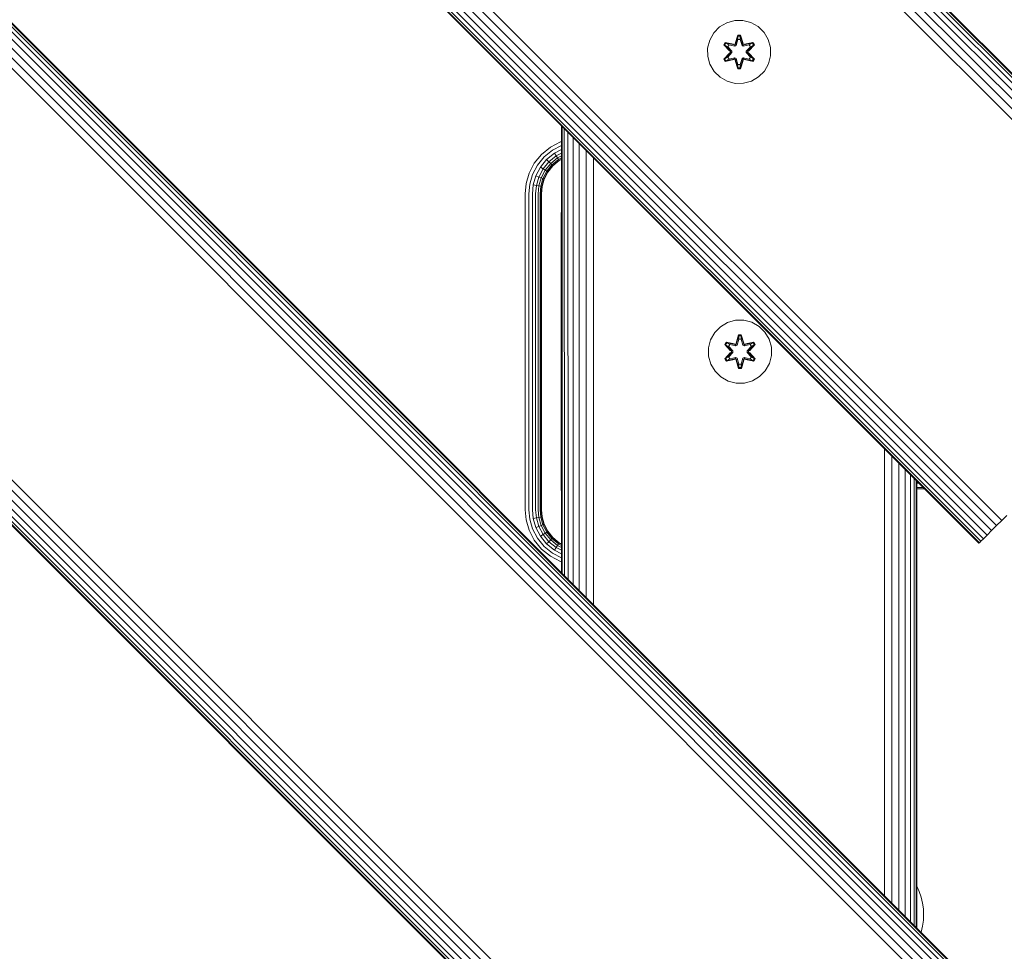
# Model space of a CAD drawing. Units: millimetres. Extents: x -3280 to 578302, y -3085 to 596964.
# Drawn here: x 6204 to 6453, y 3465 to 3701 of the extents above; entities that cross this region are included whole.
import ezdxf

# ---------------------------------------------------------------- set-up
doc = ezdxf.new("R2010")
doc.units = ezdxf.units.MM
doc.layers.add('Контур', color=7, linetype='Continuous', lineweight=15)

msp = doc.modelspace()

# ---------------------------------------------------------------- linework, layer by layer
at = {"layer": 'Контур'}
for p, q in [((6509.665, 3631.408), (5590.426, 4550.647)), ((6510.043, 3631.786), (5590.805, 4551.025)), ((6510.161, 3631.904), (5590.923, 4551.143)), ((6506.96, 3628.702), (5587.721, 4547.941)), ((6508.09, 3629.833), (5588.852, 4549.072)), ((6509.009, 3630.751), (5589.77, 4549.991)), ((6504.377, 3626.12), (5585.139, 4545.359)), ((6505.693, 3627.436), (5586.455, 4546.675)), ((6452.306, 3574.049), (5533.068, 4493.288)), ((6449.723, 3571.466), (5530.485, 4490.705)), ((6450.99, 3572.733), (5531.752, 4491.972)), ((6447.018, 3568.761), (5527.78, 4488)), ((6447.674, 3569.417), (5528.436, 4488.656)), ((6448.593, 3570.335), (5529.354, 4489.575)), ((6446.522, 3568.264), (5527.283, 4487.504)), ((6446.64, 3568.383), (5527.402, 4487.621)), ((6507.091, 3393.552), (5517.142, 4383.502)), ((6507.469, 3393.931), (5517.52, 4383.881)), ((5517.638, 4383.998), (6507.587, 3394.049)), ((6504.386, 3390.847), (5514.437, 4380.797)), ((6505.516, 3391.978), (5515.567, 4381.928)), ((6506.435, 3392.896), (5516.486, 4382.846)), ((6501.803, 3388.264), (5511.854, 4378.214)), ((6503.119, 3389.581), (5513.17, 4379.53)), ((6449.732, 3336.194), (5459.783, 4326.144)), ((6447.149, 3333.611), (5457.2, 4323.561)), ((6448.416, 3334.877), (5458.467, 4324.827)), ((6444.444, 3330.906), (5454.495, 4320.855)), ((6445.101, 3331.562), (5455.152, 4321.512)), ((6446.019, 3332.48), (5456.07, 4322.43)), ((6443.948, 3330.409), (5453.999, 4320.359)), ((6444.066, 3330.527), (5454.117, 4320.477)), ((6380.853, 3698.996), (6382.659, 3700.059)), ((6382.659, 3700.059), (6384.678, 3700.619)), ((6384.678, 3700.619), (6386.773, 3700.638)), ((6386.773, 3700.638), (6388.801, 3700.113)), ((6388.801, 3700.113), (6390.625, 3699.081)), ((6378.353, 3695.678), (6379.385, 3697.502)), ((6379.385, 3697.502), (6380.853, 3698.996)), ((6390.625, 3699.081), (6392.119, 3697.613)), ((6392.119, 3697.613), (6393.182, 3695.808)), ((6377.829, 3693.65), (6378.353, 3695.678)), ((6382.275, 3695.094), (6381.933, 3694.501)), ((6382.395, 3694.994), (6382.083, 3694.452)), ((6382.275, 3695.094), (6384.417, 3694.615)), ((6382.395, 3694.994), (6382.275, 3695.094)), ((6382.395, 3694.994), (6384.417, 3694.615)), ((6382.395, 3694.994), (6384.551, 3694.465)), ((6382.395, 3694.994), (6382.471, 3694.942)), ((6385.448, 3696.93), (6384.793, 3694.833)), ((6385.48, 3696.776), (6384.793, 3694.833)), ((6384.863, 3694.645), (6385.48, 3696.776)), ((6384.863, 3694.645), (6385.49, 3696.687)), ((6385.038, 3694.342), (6385.498, 3695.856)), ((6385.043, 3694.334), (6385.498, 3695.832)), ((6386.132, 3696.931), (6385.448, 3696.93)), ((6385.48, 3696.776), (6385.448, 3696.93)), ((6386.106, 3696.777), (6385.48, 3696.776)), ((6385.48, 3696.776), (6385.49, 3696.687)), ((6385.498, 3695.856), (6385.49, 3696.687)), ((6386.098, 3696.687), (6385.49, 3696.687)), ((6385.498, 3695.832), (6385.498, 3695.856)), ((6386.091, 3695.832), (6385.498, 3695.832)), ((6386.091, 3695.856), (6386.098, 3696.687)), ((6386.091, 3695.856), (6386.551, 3694.342)), ((6386.091, 3695.832), (6386.091, 3695.856)), ((6386.091, 3695.832), (6386.546, 3694.334)), ((6386.106, 3696.777), (6386.098, 3696.687)), ((6386.726, 3694.645), (6386.098, 3696.687)), ((6386.106, 3696.777), (6386.132, 3696.931)), ((6386.106, 3696.777), (6386.789, 3694.836)), ((6386.106, 3696.777), (6386.726, 3694.645)), ((6386.789, 3694.836), (6386.132, 3696.931)), ((6387.038, 3694.465), (6389.193, 3694.996)), ((6389.31, 3695.1), (6387.166, 3694.619)), ((6389.193, 3694.996), (6387.166, 3694.619)), ((6389.193, 3694.996), (6389.118, 3694.942)), ((6389.193, 3694.996), (6389.31, 3695.1)), ((6389.505, 3694.455), (6389.193, 3694.996)), ((6389.653, 3694.509), (6389.31, 3695.1)), ((6393.742, 3693.788), (6393.182, 3695.808)), ((6377.847, 3691.555), (6377.829, 3693.65)), ((6381.933, 3694.501), (6383.421, 3692.885)), ((6382.083, 3694.452), (6381.933, 3694.501)), ((6383.62, 3692.852), (6382.083, 3694.452)), ((6382.083, 3694.452), (6383.421, 3692.885)), ((6382.083, 3694.452), (6382.166, 3694.414)), ((6382.084, 3690.888), (6383.62, 3692.491)), ((6382.471, 3694.942), (6382.166, 3694.414)), ((6382.921, 3693.983), (6382.166, 3694.414)), ((6383.62, 3692.852), (6382.166, 3694.414)), ((6383.62, 3692.491), (6382.167, 3690.928)), ((6383.222, 3694.504), (6382.471, 3694.942)), ((6384.551, 3694.465), (6382.471, 3694.942)), ((6383.222, 3694.504), (6382.921, 3693.983)), ((6383.97, 3692.852), (6382.921, 3693.983)), ((6382.941, 3693.972), (6382.921, 3693.983)), ((6382.921, 3691.36), (6383.97, 3692.491)), ((6383.242, 3694.493), (6382.941, 3693.972)), ((6383.979, 3692.852), (6382.941, 3693.972)), ((6382.941, 3691.371), (6383.979, 3692.491)), ((6383.222, 3694.504), (6384.726, 3694.161)), ((6383.242, 3694.493), (6383.222, 3694.504)), ((6383.242, 3694.493), (6384.731, 3694.153)), ((6383.62, 3692.852), (6383.62, 3692.491)), ((6383.62, 3692.852), (6383.652, 3692.852)), ((6383.62, 3692.491), (6383.652, 3692.491)), ((6383.97, 3692.852), (6383.652, 3692.852)), ((6383.97, 3692.491), (6383.652, 3692.491)), ((6383.97, 3692.852), (6383.97, 3692.491)), ((6383.97, 3692.852), (6383.979, 3692.852)), ((6383.979, 3692.491), (6383.97, 3692.491)), ((6383.979, 3692.491), (6383.979, 3692.852)), ((6384.863, 3694.645), (6384.551, 3694.465)), ((6384.551, 3694.465), (6384.567, 3694.437)), ((6384.726, 3694.161), (6384.567, 3694.437)), ((6385.038, 3694.342), (6384.726, 3694.161)), ((6384.731, 3694.153), (6384.726, 3694.161)), ((6384.731, 3694.153), (6385.043, 3694.334)), ((6384.863, 3694.645), (6384.879, 3694.618)), ((6385.038, 3694.342), (6384.879, 3694.618)), ((6385.038, 3694.342), (6385.043, 3694.334)), ((6386.546, 3694.334), (6386.551, 3694.342)), ((6386.546, 3694.334), (6386.858, 3694.153)), ((6386.551, 3694.342), (6386.71, 3694.618)), ((6386.863, 3694.161), (6386.551, 3694.342)), ((6386.726, 3694.645), (6386.71, 3694.618)), ((6387.038, 3694.465), (6386.726, 3694.645)), ((6388.347, 3694.493), (6386.858, 3694.153)), ((6386.863, 3694.161), (6386.858, 3694.153)), ((6386.863, 3694.161), (6388.367, 3694.504)), ((6386.863, 3694.161), (6387.022, 3694.437)), ((6387.038, 3694.465), (6387.022, 3694.437)), ((6387.038, 3694.465), (6389.118, 3694.942)), ((6387.61, 3692.852), (6388.648, 3693.972)), ((6387.61, 3692.491), (6387.61, 3692.852)), ((6387.61, 3692.852), (6387.619, 3692.852)), ((6387.61, 3692.491), (6387.619, 3692.491)), ((6387.61, 3692.491), (6388.648, 3691.371)), ((6388.668, 3693.983), (6387.619, 3692.852)), ((6387.619, 3692.491), (6387.619, 3692.852)), ((6387.619, 3692.852), (6387.937, 3692.852)), ((6387.619, 3692.491), (6387.937, 3692.491)), ((6387.619, 3692.491), (6388.668, 3691.36)), ((6387.969, 3692.852), (6387.937, 3692.852)), ((6387.969, 3692.491), (6387.937, 3692.491)), ((6389.505, 3694.455), (6387.969, 3692.852)), ((6387.969, 3692.852), (6389.422, 3694.415)), ((6387.969, 3692.491), (6387.969, 3692.852)), ((6387.969, 3692.491), (6389.506, 3690.891)), ((6387.969, 3692.491), (6389.423, 3690.929)), ((6388.166, 3692.893), (6389.653, 3694.509)), ((6389.505, 3694.455), (6388.166, 3692.893)), ((6388.347, 3694.493), (6388.367, 3694.504)), ((6388.347, 3694.493), (6388.648, 3693.972)), ((6388.367, 3694.504), (6389.118, 3694.942)), ((6388.668, 3693.983), (6388.367, 3694.504)), ((6388.668, 3693.983), (6388.648, 3693.972)), ((6388.668, 3693.983), (6389.422, 3694.415)), ((6389.422, 3694.415), (6389.118, 3694.942)), ((6389.505, 3694.455), (6389.422, 3694.415)), ((6389.505, 3694.455), (6389.653, 3694.509)), ((6393.742, 3693.788), (6393.761, 3691.693)), ((6378.407, 3689.536), (6377.847, 3691.555)), ((6383.423, 3692.45), (6381.936, 3690.834)), ((6382.084, 3690.888), (6381.936, 3690.834)), ((6381.936, 3690.834), (6382.279, 3690.243)), ((6382.084, 3690.888), (6383.423, 3692.45)), ((6382.084, 3690.888), (6382.167, 3690.928)), ((6382.084, 3690.888), (6382.396, 3690.347)), ((6382.921, 3691.36), (6382.167, 3690.928)), ((6382.167, 3690.928), (6382.471, 3690.401)), ((6382.279, 3690.243), (6384.423, 3690.724)), ((6382.396, 3690.347), (6382.279, 3690.243)), ((6384.551, 3690.878), (6382.396, 3690.347)), ((6382.396, 3690.347), (6384.423, 3690.724)), ((6382.396, 3690.347), (6382.471, 3690.401)), ((6384.551, 3690.878), (6382.471, 3690.401)), ((6383.222, 3690.839), (6382.471, 3690.401)), ((6382.941, 3691.371), (6382.921, 3691.36)), ((6382.921, 3691.36), (6383.222, 3690.839)), ((6382.941, 3691.371), (6383.242, 3690.851)), ((6384.726, 3691.182), (6383.222, 3690.839)), ((6383.242, 3690.851), (6383.222, 3690.839)), ((6384.731, 3691.19), (6383.242, 3690.851)), ((6384.551, 3690.878), (6384.567, 3690.906)), ((6384.551, 3690.878), (6384.863, 3690.698)), ((6384.726, 3691.182), (6384.567, 3690.906)), ((6384.726, 3691.182), (6384.731, 3691.19)), ((6384.726, 3691.182), (6385.038, 3691.001)), ((6385.043, 3691.009), (6384.731, 3691.19)), ((6384.8, 3690.507), (6385.457, 3688.412)), ((6385.483, 3688.566), (6384.8, 3690.507)), ((6384.863, 3690.698), (6384.879, 3690.725)), ((6385.483, 3688.566), (6384.863, 3690.698)), ((6384.863, 3690.698), (6385.491, 3688.656)), ((6385.038, 3691.001), (6384.879, 3690.725)), ((6385.043, 3691.009), (6385.038, 3691.001)), ((6385.498, 3689.487), (6385.038, 3691.001)), ((6385.498, 3689.511), (6385.043, 3691.009)), ((6386.546, 3691.009), (6386.091, 3689.511)), ((6386.551, 3691.001), (6386.091, 3689.487)), ((6386.726, 3690.698), (6386.099, 3688.656)), ((6386.726, 3690.698), (6386.109, 3688.567)), ((6386.109, 3688.567), (6386.796, 3690.51)), ((6386.141, 3688.413), (6386.796, 3690.51)), ((6386.858, 3691.19), (6386.546, 3691.009)), ((6386.551, 3691.001), (6386.546, 3691.009)), ((6386.551, 3691.001), (6386.863, 3691.182)), ((6386.551, 3691.001), (6386.71, 3690.725)), ((6386.726, 3690.698), (6386.71, 3690.725)), ((6386.726, 3690.698), (6387.038, 3690.878)), ((6386.858, 3691.19), (6386.863, 3691.182)), ((6386.858, 3691.19), (6388.347, 3690.851)), ((6386.863, 3691.182), (6387.022, 3690.906)), ((6388.367, 3690.839), (6386.863, 3691.182)), ((6387.038, 3690.878), (6387.022, 3690.906)), ((6389.194, 3690.349), (6387.038, 3690.878)), ((6387.038, 3690.878), (6389.118, 3690.401)), ((6387.172, 3690.728), (6389.314, 3690.249)), ((6389.194, 3690.349), (6387.172, 3690.728)), ((6389.656, 3690.842), (6388.168, 3692.458)), ((6389.506, 3690.891), (6388.168, 3692.458)), ((6388.648, 3691.371), (6388.347, 3690.851)), ((6388.367, 3690.839), (6388.347, 3690.851)), ((6388.367, 3690.839), (6388.668, 3691.36)), ((6388.367, 3690.839), (6389.118, 3690.401)), ((6388.648, 3691.371), (6388.668, 3691.36)), ((6388.668, 3691.36), (6389.423, 3690.929)), ((6389.118, 3690.401), (6389.423, 3690.929)), ((6389.194, 3690.349), (6389.118, 3690.401)), ((6389.194, 3690.349), (6389.506, 3690.891)), ((6389.194, 3690.349), (6389.314, 3690.249)), ((6389.314, 3690.249), (6389.656, 3690.842)), ((6389.506, 3690.891), (6389.423, 3690.929)), ((6389.506, 3690.891), (6389.656, 3690.842)), ((6393.761, 3691.693), (6393.236, 3689.665)), ((6379.47, 3687.73), (6378.407, 3689.536)), ((6380.964, 3686.262), (6379.47, 3687.73)), ((6385.483, 3688.566), (6385.457, 3688.412)), ((6385.457, 3688.412), (6386.141, 3688.413)), ((6385.483, 3688.566), (6385.491, 3688.656)), ((6385.483, 3688.566), (6386.109, 3688.567)), ((6385.498, 3689.487), (6385.491, 3688.656)), ((6385.491, 3688.656), (6386.099, 3688.656)), ((6385.498, 3689.511), (6385.498, 3689.487)), ((6385.498, 3689.511), (6386.091, 3689.511)), ((6386.091, 3689.511), (6386.091, 3689.487)), ((6386.091, 3689.487), (6386.099, 3688.656)), ((6386.109, 3688.567), (6386.099, 3688.656)), ((6386.109, 3688.567), (6386.141, 3688.413)), ((6392.204, 3687.842), (6390.736, 3686.347)), ((6393.236, 3689.665), (6392.204, 3687.842)), ((6382.788, 3685.23), (6380.964, 3686.262)), ((6384.816, 3684.706), (6382.788, 3685.23)), ((6388.93, 3685.284), (6386.911, 3684.724)), ((6390.736, 3686.347), (6388.93, 3685.284)), ((6386.911, 3684.724), (6384.816, 3684.706)), ((6340.807, 3560.83), (6340.807, 3673.98)), ((6340.985, 3560.651), (6340.984, 3673.803)), ((6341.541, 3560.096), (6341.536, 3673.25)), ((6342.472, 3559.164), (6342.467, 3672.319)), ((6343.736, 3557.9), (6343.736, 3671.051)), ((6335.771, 3666.738), (6338.024, 3668.568)), ((6338.533, 3667.789), (6336.429, 3666.08)), ((6340.548, 3669.876), (6338.024, 3668.568)), ((6340.807, 3668.967), (6338.533, 3667.789)), ((6340.807, 3667.963), (6339.024, 3667.04)), ((6340.548, 3669.876), (6340.807, 3669.95)), ((6345.281, 3556.355), (6345.288, 3669.498)), ((6347.047, 3554.589), (6347.058, 3667.729)), ((6333.941, 3664.485), (6335.771, 3666.738)), ((6336.429, 3666.08), (6334.72, 3663.976)), ((6337.063, 3665.447), (6335.47, 3663.486)), ((6339.024, 3667.04), (6337.063, 3665.447)), ((6337.628, 3664.881), (6337.063, 3665.447)), ((6339.461, 3666.371), (6337.628, 3664.881)), ((6339.816, 3665.827), (6338.087, 3664.422)), ((6340.07, 3665.439), (6338.415, 3664.094)), ((6340.217, 3665.215), (6338.605, 3663.905)), ((6340.263, 3665.145), (6338.663, 3663.846)), ((6339.461, 3666.371), (6339.024, 3667.04)), ((6340.807, 3667.068), (6339.461, 3666.371)), ((6339.816, 3665.827), (6339.461, 3666.371)), ((6340.807, 3666.34), (6339.816, 3665.827)), ((6340.07, 3665.439), (6339.816, 3665.827)), ((6340.807, 3665.82), (6340.07, 3665.439)), ((6340.217, 3665.215), (6340.07, 3665.439)), ((6340.807, 3665.52), (6340.217, 3665.215)), ((6340.263, 3665.145), (6340.217, 3665.215)), ((6340.807, 3665.427), (6340.263, 3665.145)), ((6348.926, 3552.71), (6348.934, 3665.852)), ((6332.634, 3661.961), (6333.941, 3664.485)), ((6334.72, 3663.976), (6333.499, 3661.619)), ((6335.47, 3663.486), (6334.332, 3661.289)), ((6336.139, 3663.048), (6335.075, 3660.995)), ((6336.139, 3663.048), (6335.47, 3663.486)), ((6336.683, 3662.693), (6335.679, 3660.756)), ((6337.628, 3664.881), (6336.139, 3663.048)), ((6336.683, 3662.693), (6336.139, 3663.048)), ((6338.087, 3664.422), (6336.683, 3662.693)), ((6337.071, 3662.439), (6336.683, 3662.693)), ((6338.415, 3664.094), (6337.071, 3662.439)), ((6338.605, 3663.905), (6337.295, 3662.293)), ((6338.663, 3663.846), (6337.365, 3662.247)), ((6338.087, 3664.422), (6337.628, 3664.881)), ((6338.415, 3664.094), (6338.087, 3664.422)), ((6338.605, 3663.905), (6338.415, 3664.094)), ((6338.663, 3663.846), (6338.605, 3663.905)), ((6331.88, 3659.339), (6332.634, 3661.961)), ((6332.795, 3659.169), (6333.499, 3661.619)), ((6333.675, 3659.006), (6334.332, 3661.289)), ((6335.075, 3660.995), (6334.332, 3661.289)), ((6334.461, 3658.861), (6335.075, 3660.995)), ((6335.679, 3660.756), (6335.075, 3660.995)), ((6335.1, 3658.743), (6335.679, 3660.756)), ((6335.556, 3658.658), (6336.11, 3660.585)), ((6336.11, 3660.585), (6335.679, 3660.756)), ((6336.359, 3660.486), (6335.82, 3658.61)), ((6336.437, 3660.456), (6335.902, 3658.594)), ((6337.071, 3662.439), (6336.11, 3660.585)), ((6336.359, 3660.486), (6336.11, 3660.585)), ((6337.295, 3662.293), (6336.359, 3660.486)), ((6336.437, 3660.456), (6336.359, 3660.486)), ((6337.365, 3662.247), (6336.437, 3660.456)), ((6337.295, 3662.293), (6337.071, 3662.439)), ((6337.365, 3662.247), (6337.295, 3662.293)), ((6331.644, 3656.775), (6331.88, 3659.339)), ((6332.575, 3656.775), (6332.795, 3659.169)), ((6333.471, 3656.775), (6333.675, 3659.006)), ((6334.461, 3658.861), (6333.675, 3659.006)), ((6334.27, 3656.775), (6334.461, 3658.861)), ((6335.1, 3658.743), (6334.461, 3658.861)), ((6334.92, 3656.775), (6335.1, 3658.743)), ((6335.556, 3658.658), (6335.1, 3658.743)), ((6335.383, 3656.775), (6335.556, 3658.658)), ((6335.82, 3658.61), (6335.556, 3658.658)), ((6335.651, 3656.775), (6335.82, 3658.61)), ((6335.902, 3658.594), (6335.735, 3656.775)), ((6335.902, 3658.594), (6335.82, 3658.61)), ((6331.644, 3656.775), (6331.644, 3576.775)), ((6332.575, 3656.775), (6332.575, 3576.775)), ((6333.471, 3656.775), (6333.471, 3576.775)), ((6334.27, 3656.775), (6334.27, 3576.775)), ((6334.92, 3656.775), (6334.92, 3576.775)), ((6335.383, 3656.775), (6335.384, 3576.775)), ((6335.651, 3576.775), (6335.651, 3656.775)), ((6335.735, 3576.775), (6335.735, 3656.775)), ((6340.807, 3652.269), (6340.733, 3651.807)), ((6340.733, 3651.807), (6340.733, 3581.807)), ((6379.609, 3621.612), (6381.077, 3623.106)), ((6381.077, 3623.106), (6382.883, 3624.169)), ((6382.883, 3624.169), (6384.902, 3624.729)), ((6384.902, 3624.729), (6386.997, 3624.748)), ((6386.997, 3624.748), (6389.025, 3624.223)), ((6389.025, 3624.223), (6390.849, 3623.191)), ((6390.849, 3623.191), (6392.343, 3621.723)), ((6378.577, 3619.788), (6379.609, 3621.612)), ((6385.672, 3621.04), (6385.017, 3618.944)), ((6385.704, 3620.887), (6385.017, 3618.944)), ((6385.087, 3618.755), (6385.704, 3620.887)), ((6385.087, 3618.755), (6385.714, 3620.797)), ((6386.356, 3621.041), (6385.672, 3621.04)), ((6385.704, 3620.887), (6385.672, 3621.04)), ((6386.33, 3620.887), (6385.704, 3620.887)), ((6385.704, 3620.887), (6385.714, 3620.797)), ((6385.722, 3619.966), (6385.714, 3620.797)), ((6386.322, 3620.797), (6385.714, 3620.797)), ((6386.315, 3619.966), (6386.322, 3620.797)), ((6386.33, 3620.887), (6386.322, 3620.797)), ((6386.95, 3618.755), (6386.322, 3620.797)), ((6386.33, 3620.887), (6386.356, 3621.041)), ((6386.33, 3620.887), (6387.013, 3618.947)), ((6386.33, 3620.887), (6386.95, 3618.755)), ((6387.013, 3618.947), (6386.356, 3621.041)), ((6392.343, 3621.723), (6393.406, 3619.918)), ((6378.053, 3617.76), (6378.577, 3619.788)), ((6378.071, 3615.665), (6378.053, 3617.76)), ((6382.499, 3619.204), (6382.157, 3618.611)), ((6382.157, 3618.611), (6383.645, 3616.996)), ((6382.307, 3618.562), (6382.157, 3618.611)), ((6382.619, 3619.104), (6382.307, 3618.562)), ((6383.844, 3616.962), (6382.307, 3618.562)), ((6382.307, 3618.562), (6383.645, 3616.996)), ((6382.307, 3618.562), (6382.39, 3618.524)), ((6382.695, 3619.052), (6382.39, 3618.524)), ((6383.145, 3618.094), (6382.39, 3618.524)), ((6383.844, 3616.962), (6382.39, 3618.524)), ((6384.641, 3618.725), (6382.499, 3619.204)), ((6382.619, 3619.104), (6382.499, 3619.204)), ((6382.619, 3619.104), (6384.641, 3618.725)), ((6382.619, 3619.104), (6384.775, 3618.575)), ((6382.619, 3619.104), (6382.695, 3619.052)), ((6383.446, 3618.614), (6382.695, 3619.052)), ((6384.775, 3618.575), (6382.695, 3619.052)), ((6383.446, 3618.614), (6383.145, 3618.094)), ((6384.194, 3616.962), (6383.145, 3618.094)), ((6383.165, 3618.082), (6383.145, 3618.094)), ((6383.165, 3618.082), (6383.466, 3618.603)), ((6384.203, 3616.962), (6383.165, 3618.082)), ((6383.446, 3618.614), (6384.95, 3618.272)), ((6383.446, 3618.614), (6383.466, 3618.603)), ((6384.955, 3618.264), (6383.466, 3618.603)), ((6385.087, 3618.755), (6384.775, 3618.575)), ((6384.775, 3618.575), (6384.791, 3618.547)), ((6384.95, 3618.272), (6384.791, 3618.547)), ((6385.262, 3618.452), (6384.95, 3618.272)), ((6384.955, 3618.264), (6384.95, 3618.272)), ((6384.955, 3618.264), (6385.267, 3618.444)), ((6385.087, 3618.755), (6385.103, 3618.728)), ((6385.262, 3618.452), (6385.103, 3618.728)), ((6385.262, 3618.452), (6385.722, 3619.966)), ((6385.262, 3618.452), (6385.267, 3618.444)), ((6385.267, 3618.444), (6385.722, 3619.942)), ((6385.722, 3619.942), (6385.722, 3619.966)), ((6386.315, 3619.942), (6385.722, 3619.942)), ((6386.315, 3619.966), (6386.775, 3618.452)), ((6386.315, 3619.942), (6386.315, 3619.966)), ((6386.315, 3619.942), (6386.77, 3618.444)), ((6386.77, 3618.444), (6386.775, 3618.452)), ((6386.77, 3618.444), (6387.082, 3618.264)), ((6386.775, 3618.452), (6386.934, 3618.728)), ((6387.087, 3618.272), (6386.775, 3618.452)), ((6386.95, 3618.755), (6386.934, 3618.728)), ((6387.262, 3618.575), (6386.95, 3618.755)), ((6387.082, 3618.264), (6388.571, 3618.603)), ((6387.087, 3618.272), (6387.082, 3618.264)), ((6387.087, 3618.272), (6388.591, 3618.614)), ((6387.087, 3618.272), (6387.246, 3618.547)), ((6387.262, 3618.575), (6387.246, 3618.547)), ((6387.262, 3618.575), (6389.417, 3619.106)), ((6387.262, 3618.575), (6389.342, 3619.052)), ((6389.534, 3619.211), (6387.39, 3618.73)), ((6389.417, 3619.106), (6387.39, 3618.73)), ((6388.872, 3618.082), (6387.834, 3616.962)), ((6388.892, 3618.094), (6387.843, 3616.962)), ((6389.729, 3618.565), (6388.193, 3616.962)), ((6388.193, 3616.962), (6389.646, 3618.525)), ((6388.39, 3617.003), (6389.877, 3618.619)), ((6389.729, 3618.565), (6388.39, 3617.003)), ((6388.571, 3618.603), (6388.591, 3618.614)), ((6388.872, 3618.082), (6388.571, 3618.603)), ((6388.591, 3618.614), (6389.342, 3619.052)), ((6388.892, 3618.094), (6388.591, 3618.614)), ((6388.872, 3618.082), (6388.892, 3618.094)), ((6388.892, 3618.094), (6389.646, 3618.525)), ((6389.417, 3619.106), (6389.342, 3619.052)), ((6389.646, 3618.525), (6389.342, 3619.052)), ((6389.417, 3619.106), (6389.534, 3619.211)), ((6389.729, 3618.565), (6389.417, 3619.106)), ((6389.877, 3618.619), (6389.534, 3619.211)), ((6389.729, 3618.565), (6389.646, 3618.525)), ((6389.729, 3618.565), (6389.877, 3618.619)), ((6393.406, 3619.918), (6393.966, 3617.899)), ((6393.966, 3617.899), (6393.985, 3615.804)), ((6378.071, 3615.665), (6378.631, 3613.646)), ((6383.647, 3616.56), (6382.16, 3614.944)), ((6382.308, 3614.999), (6383.844, 3616.602)), ((6382.308, 3614.999), (6383.647, 3616.56)), ((6383.844, 3616.602), (6382.391, 3615.038)), ((6383.145, 3615.47), (6382.391, 3615.038)), ((6383.145, 3615.47), (6384.194, 3616.601)), ((6383.145, 3615.47), (6383.165, 3615.481)), ((6383.145, 3615.47), (6383.446, 3614.949)), ((6384.203, 3616.601), (6383.165, 3615.481)), ((6383.466, 3614.961), (6383.165, 3615.481)), ((6384.95, 3615.292), (6383.446, 3614.949)), ((6383.466, 3614.961), (6384.955, 3615.3)), ((6383.844, 3616.962), (6383.844, 3616.602)), ((6383.844, 3616.962), (6383.876, 3616.962)), ((6383.844, 3616.602), (6383.876, 3616.602)), ((6384.194, 3616.962), (6383.876, 3616.962)), ((6384.194, 3616.601), (6383.876, 3616.602)), ((6384.194, 3616.962), (6384.194, 3616.601)), ((6384.203, 3616.962), (6384.194, 3616.962)), ((6384.203, 3616.601), (6384.194, 3616.601)), ((6384.203, 3616.962), (6384.203, 3616.601)), ((6384.95, 3615.292), (6384.791, 3615.016)), ((6384.95, 3615.292), (6384.955, 3615.3)), ((6384.95, 3615.292), (6385.262, 3615.111)), ((6385.267, 3615.119), (6384.955, 3615.3)), ((6387.082, 3615.3), (6386.77, 3615.119)), ((6386.775, 3615.111), (6387.087, 3615.292)), ((6387.082, 3615.3), (6387.087, 3615.292)), ((6388.571, 3614.961), (6387.082, 3615.3)), ((6387.087, 3615.292), (6387.246, 3615.016)), ((6388.591, 3614.949), (6387.087, 3615.292)), ((6387.834, 3616.962), (6387.834, 3616.601)), ((6387.834, 3616.962), (6387.843, 3616.962)), ((6387.843, 3616.601), (6387.834, 3616.601)), ((6387.834, 3616.601), (6388.872, 3615.481)), ((6387.843, 3616.601), (6387.843, 3616.962)), ((6387.843, 3616.962), (6388.161, 3616.962)), ((6387.843, 3616.601), (6388.161, 3616.602)), ((6387.843, 3616.601), (6388.892, 3615.47)), ((6388.193, 3616.962), (6388.161, 3616.962)), ((6388.193, 3616.602), (6388.161, 3616.602)), ((6388.193, 3616.602), (6388.193, 3616.962)), ((6388.193, 3616.602), (6389.73, 3615.001)), ((6388.193, 3616.602), (6389.647, 3615.039)), ((6389.88, 3614.952), (6388.392, 3616.568)), ((6389.73, 3615.001), (6388.392, 3616.568)), ((6388.571, 3614.961), (6388.872, 3615.481)), ((6388.591, 3614.949), (6388.892, 3615.47)), ((6388.872, 3615.481), (6388.892, 3615.47)), ((6388.892, 3615.47), (6389.647, 3615.039)), ((6393.985, 3615.804), (6393.46, 3613.775)), ((6379.694, 3611.841), (6378.631, 3613.646)), ((6382.308, 3614.999), (6382.16, 3614.944)), ((6382.16, 3614.944), (6382.503, 3614.353)), ((6382.308, 3614.999), (6382.391, 3615.038)), ((6382.308, 3614.999), (6382.62, 3614.457)), ((6382.391, 3615.038), (6382.695, 3614.511)), ((6382.503, 3614.353), (6384.647, 3614.834)), ((6382.62, 3614.457), (6382.503, 3614.353)), ((6384.775, 3614.988), (6382.62, 3614.457)), ((6382.62, 3614.457), (6384.647, 3614.834)), ((6382.62, 3614.457), (6382.695, 3614.511)), ((6384.775, 3614.988), (6382.695, 3614.511)), ((6383.446, 3614.949), (6382.695, 3614.511)), ((6383.466, 3614.961), (6383.446, 3614.949)), ((6384.775, 3614.988), (6384.791, 3615.016)), ((6384.775, 3614.988), (6385.087, 3614.808)), ((6385.024, 3614.617), (6385.681, 3612.522)), ((6385.707, 3612.676), (6385.024, 3614.617)), ((6385.087, 3614.808), (6385.103, 3614.836)), ((6385.707, 3612.676), (6385.087, 3614.808)), ((6385.087, 3614.808), (6385.715, 3612.766)), ((6385.262, 3615.111), (6385.103, 3614.836)), ((6385.267, 3615.119), (6385.262, 3615.111)), ((6385.722, 3613.597), (6385.262, 3615.111)), ((6385.722, 3613.621), (6385.267, 3615.119)), ((6385.707, 3612.676), (6385.715, 3612.766)), ((6385.722, 3613.597), (6385.715, 3612.766)), ((6385.715, 3612.766), (6386.323, 3612.766)), ((6385.722, 3613.621), (6385.722, 3613.597)), ((6385.722, 3613.621), (6386.315, 3613.621)), ((6386.77, 3615.119), (6386.315, 3613.621)), ((6386.775, 3615.111), (6386.315, 3613.597)), ((6386.315, 3613.621), (6386.315, 3613.597)), ((6386.315, 3613.597), (6386.323, 3612.766)), ((6386.95, 3614.808), (6386.323, 3612.766)), ((6386.333, 3612.677), (6386.323, 3612.766)), ((6386.95, 3614.808), (6386.333, 3612.677)), ((6386.333, 3612.677), (6387.02, 3614.62)), ((6386.365, 3612.523), (6387.02, 3614.62)), ((6386.775, 3615.111), (6386.77, 3615.119)), ((6386.775, 3615.111), (6386.934, 3614.836)), ((6386.95, 3614.808), (6386.934, 3614.836)), ((6386.95, 3614.808), (6387.262, 3614.988)), ((6387.262, 3614.988), (6387.246, 3615.016)), ((6389.418, 3614.459), (6387.262, 3614.988)), ((6387.262, 3614.988), (6389.342, 3614.511)), ((6389.538, 3614.359), (6387.396, 3614.838)), ((6389.418, 3614.459), (6387.396, 3614.838)), ((6388.571, 3614.961), (6388.591, 3614.949)), ((6388.591, 3614.949), (6389.342, 3614.511)), ((6389.342, 3614.511), (6389.647, 3615.039)), ((6389.418, 3614.459), (6389.342, 3614.511)), ((6389.418, 3614.459), (6389.73, 3615.001)), ((6389.418, 3614.459), (6389.538, 3614.359)), ((6389.538, 3614.359), (6389.88, 3614.952)), ((6389.73, 3615.001), (6389.647, 3615.039)), ((6389.73, 3615.001), (6389.88, 3614.952)), ((6393.46, 3613.775), (6392.428, 3611.952)), ((6381.188, 3610.372), (6379.694, 3611.841)), ((6383.012, 3609.34), (6381.188, 3610.372)), ((6385.707, 3612.676), (6385.681, 3612.522)), ((6385.681, 3612.522), (6386.365, 3612.523)), ((6385.707, 3612.676), (6386.333, 3612.677)), ((6386.333, 3612.677), (6386.365, 3612.523)), ((6390.96, 3610.457), (6389.154, 3609.394)), ((6392.428, 3611.952), (6390.96, 3610.457)), ((6385.04, 3608.816), (6383.012, 3609.34)), ((6387.135, 3608.834), (6385.04, 3608.816)), ((6389.154, 3609.394), (6387.135, 3608.834)), ((6422.627, 3479.01), (6422.626, 3592.16)), ((6424.488, 3477.148), (6424.488, 3590.298)), ((6426.279, 3475.357), (6426.279, 3588.507)), ((6427.878, 3473.758), (6427.878, 3586.908)), ((6429.177, 3472.459), (6429.177, 3585.609)), ((6430.105, 3471.531), (6430.105, 3584.682)), ((6430.64, 3470.996), (6430.64, 3584.146)), ((6430.807, 3470.829), (6430.807, 3583.98)), ((6430.807, 3470.829), (6430.807, 3583.98)), ((6430.807, 3583.979), (6430.807, 3470.829)), ((6431.307, 3583.48), (6430.807, 3583.48)), ((6340.733, 3581.807), (6340.807, 3581.344)), ((6432.377, 3582.409), (6430.807, 3582.409)), ((6432.711, 3582.075), (6430.807, 3582.075)), ((6331.644, 3576.775), (6331.88, 3574.211)), ((6332.575, 3576.775), (6332.795, 3574.38)), ((6333.471, 3576.775), (6333.675, 3574.543)), ((6334.27, 3576.775), (6334.461, 3574.689)), ((6334.92, 3576.775), (6335.1, 3574.807)), ((6335.384, 3576.775), (6335.556, 3574.891)), ((6335.651, 3576.775), (6335.82, 3574.94)), ((6335.735, 3576.775), (6335.902, 3574.955)), ((6452.306, 3574.049), (6453.593, 3575.335)), ((6332.634, 3571.588), (6331.88, 3574.211)), ((6332.795, 3574.38), (6333.499, 3571.931)), ((6334.461, 3574.689), (6333.675, 3574.543)), ((6333.675, 3574.543), (6334.332, 3572.26)), ((6334.461, 3574.689), (6335.1, 3574.807)), ((6334.461, 3574.689), (6335.075, 3572.555)), ((6335.1, 3574.807), (6335.556, 3574.891)), ((6335.1, 3574.807), (6335.679, 3572.794)), ((6335.556, 3574.891), (6335.82, 3574.94)), ((6335.556, 3574.891), (6336.11, 3572.965)), ((6336.11, 3572.965), (6335.679, 3572.794)), ((6335.902, 3574.955), (6335.82, 3574.94)), ((6335.82, 3574.94), (6336.359, 3573.063)), ((6335.902, 3574.955), (6336.437, 3573.094)), ((6336.359, 3573.063), (6336.11, 3572.965)), ((6336.11, 3572.965), (6337.071, 3571.111)), ((6336.437, 3573.094), (6336.359, 3573.063)), ((6336.359, 3573.063), (6337.295, 3571.257)), ((6336.437, 3573.094), (6337.365, 3571.303)), ((6452.306, 3574.049), (6450.99, 3572.733)), ((6333.941, 3569.064), (6332.634, 3571.588)), ((6333.499, 3571.931), (6334.72, 3569.574)), ((6335.075, 3572.555), (6334.332, 3572.26)), ((6334.332, 3572.26), (6335.47, 3570.064)), ((6335.679, 3572.794), (6335.075, 3572.555)), ((6335.075, 3572.555), (6336.139, 3570.501)), ((6336.139, 3570.501), (6335.47, 3570.064)), ((6335.679, 3572.794), (6336.683, 3570.857)), ((6336.683, 3570.857), (6336.139, 3570.501)), ((6336.139, 3570.501), (6337.628, 3568.668)), ((6337.071, 3571.111), (6336.683, 3570.857)), ((6336.683, 3570.857), (6338.087, 3569.128)), ((6337.295, 3571.257), (6337.071, 3571.111)), ((6337.071, 3571.111), (6338.415, 3569.456)), ((6337.365, 3571.303), (6337.295, 3571.257)), ((6337.295, 3571.257), (6338.605, 3569.645)), ((6337.365, 3571.303), (6338.664, 3569.704)), ((6448.593, 3570.335), (6447.674, 3569.417)), ((6449.723, 3571.466), (6448.593, 3570.335)), ((6450.99, 3572.733), (6449.723, 3571.466)), ((6335.771, 3566.812), (6333.941, 3569.064)), ((6334.72, 3569.574), (6336.43, 3567.47)), ((6335.47, 3570.064), (6337.063, 3568.103)), ((6337.628, 3568.668), (6337.063, 3568.103)), ((6337.063, 3568.103), (6339.024, 3566.51)), ((6338.087, 3569.128), (6337.628, 3568.668)), ((6337.628, 3568.668), (6339.461, 3567.179)), ((6338.415, 3569.456), (6338.087, 3569.128)), ((6338.087, 3569.128), (6339.817, 3567.723)), ((6338.605, 3569.645), (6338.415, 3569.456)), ((6338.415, 3569.456), (6340.071, 3568.111)), ((6338.664, 3569.704), (6338.605, 3569.645)), ((6338.605, 3569.645), (6340.217, 3568.335)), ((6338.664, 3569.704), (6340.263, 3568.405)), ((6340.071, 3568.111), (6339.817, 3567.723)), ((6340.217, 3568.335), (6340.071, 3568.111)), ((6340.071, 3568.111), (6340.807, 3567.73)), ((6340.263, 3568.405), (6340.217, 3568.335)), ((6340.217, 3568.335), (6340.807, 3568.03)), ((6340.263, 3568.405), (6340.807, 3568.123)), ((6446.522, 3568.264), (6446.64, 3568.383)), ((6447.018, 3568.761), (6446.64, 3568.383)), ((6447.674, 3569.417), (6447.018, 3568.761)), ((6338.024, 3564.981), (6335.771, 3566.812)), ((6336.43, 3567.47), (6338.534, 3565.76)), ((6338.534, 3565.76), (6340.807, 3564.583)), ((6339.461, 3567.179), (6339.024, 3566.51)), ((6339.024, 3566.51), (6340.807, 3565.586)), ((6339.817, 3567.723), (6339.461, 3567.179)), ((6339.461, 3567.179), (6340.807, 3566.482)), ((6339.817, 3567.723), (6340.807, 3567.21)), ((6340.548, 3563.674), (6338.024, 3564.981)), ((6340.807, 3563.599), (6340.548, 3563.674)), ((6431.393, 3480.133), (6430.807, 3481.42)), ((6431.898, 3478.646), (6431.393, 3480.133)), ((6432.249, 3477.155), (6431.898, 3478.646)), ((6432.451, 3475.681), (6432.249, 3477.155)), ((6432.451, 3475.681), (6432.516, 3474.243)), ((6432.451, 3472.806), (6432.516, 3474.243)), ((6431.898, 3469.841), (6432.249, 3471.332)), ((6432.249, 3471.332), (6432.451, 3472.806)), ((6431.872, 3469.764), (6431.898, 3469.841))]:
    msp.add_line(p, q, dxfattribs=at)

doc.saveas('drawing.dxf')
